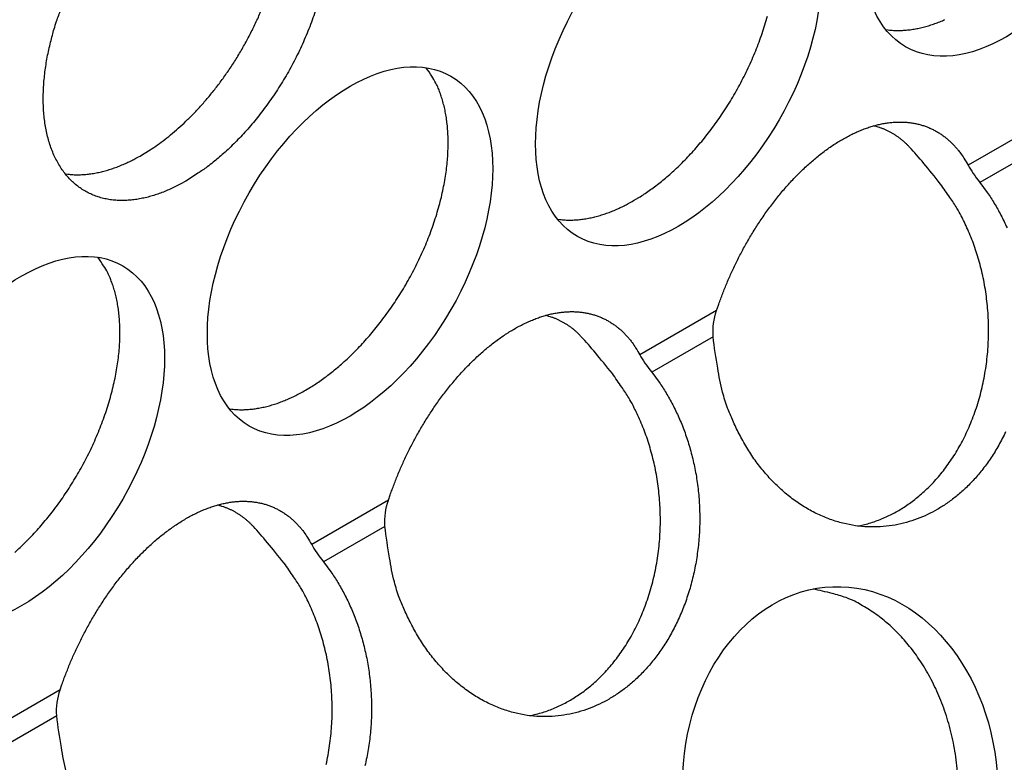
# Model space of a CAD drawing. Extents: x 6 to 291, y 7 to 204.
# Drawn here: x 252 to 252, y 84 to 85 of the extents above; entities that cross this region are included whole.
import ezdxf

# ---------------------------------------------------------------- set-up
doc = ezdxf.new("R2010")
doc.units = 0
doc.linetypes.add('HIDDENNEW0', pattern=[4.5, 1.5, -1.5, 1.5])
doc.layers.add('MUOTOVIIVAT', color=40, linetype='HIDDENNEW0')
doc.layers.add('TANGVIIVATNONDEF', color=40, linetype='HIDDENNEW0')

msp = doc.modelspace()

# ---------------------------------------------------------------- linework, layer by layer
at = {"layer": 'MUOTOVIIVAT', "color": 4, "linetype": 'CONTINUOUS'}
for points in [[(251.66779, 84.475358), (251.66268, 84.472507, -0.0086836), (251.65747, 84.469832, -0.0084811), (251.65217, 84.46734, -0.0086968), (251.64679, 84.465041, -0.0094857), (251.64133, 84.462967, -0.0101338), (251.63583, 84.461128, -0.0107699), (251.63027, 84.459551, -0.0114214), (251.62469, 84.458242, -0.0122271), (251.61909, 84.457232, -0.0130006), (251.61349, 84.456525, -0.013875), (251.60791, 84.456151, -0.0147137), (251.60237, 84.456111, -0.0156419), (251.59688, 84.456434, -0.0164982), (251.59147, 84.457117, -0.0173952), (251.58616, 84.458186, -0.0181682), (251.58096, 84.459634, -0.018918), (251.5759, 84.461483, -0.0194781), (251.571, 84.463721, -0.0199464), (251.56627, 84.466365, -0.0201712), (251.56174, 84.469399, -0.0202597), (251.55744, 84.472834, -0.0200913), (251.55336, 84.476647, -0.0197866), (251.54953, 84.480845, -0.019264), (251.54596, 84.4854, -0.0186449), (251.54268, 84.490312, -0.0178827), (251.53968, 84.49555, -0.0170779), (251.53698, 84.501109, -0.0162102), (251.53457, 84.506954, -0.0153433), (251.53249, 84.513073, -0.0144794), (251.5307, 84.519433, -0.0136405), (251.52923, 84.526017, -0.0128433), (251.52807, 84.532789, -0.0120741), (251.52722, 84.539731, -0.0113826), (251.52666, 84.54681, -0.0107227), (251.5264, 84.554004, -0.0101115), (251.52643, 84.561281, -0.0094933), (251.52672, 84.568617, -0.0090548), (251.52728, 84.575994, -0.0086869), (251.5281, 84.583393, -0.0080916), (251.52914, 84.590754, -0.0072868), (251.5304, 84.598043, -0.0075239), (251.5319, 84.605387, -0.0082818), (251.53366, 84.612814, -0.0063057), (251.53543, 84.61974, -0.0026642), (251.53713, 84.625949, -0.0079159), (251.53963, 84.633687, -0.0127443), (251.54389, 84.645306, -0.0063077)], [(251.62361, 84.500873), (251.63063, 84.505123, 0.0117799), (251.63782, 84.509904, 0.0103251), (251.64516, 84.515236, 0.0096645), (251.65264, 84.521114, 0.0098601), (251.66021, 84.527579, 0.0097181), (251.66784, 84.534611, 0.009558), (251.6755, 84.542234, 0.0093504), (251.68314, 84.550417, 0.0093136), (251.6907, 84.559171, 0.0091877), (251.69816, 84.56845, 0.0091707), (251.70544, 84.578248, 0.0090977), (251.71251, 84.588504, 0.0091258), (251.7193, 84.599193, 0.0091278), (251.72577, 84.610243, 0.00922), (251.73186, 84.621612, 0.0092739), (251.73754, 84.633216, 0.0093653), (251.74275, 84.644993, 0.0095781)], [(251.79592, 84.643492, -0.007497), (251.79292, 84.634786, -0.0073413), (251.78963, 84.626081, -0.0072136), (251.78606, 84.617407, -0.0070949), (251.78224, 84.608792, -0.0069929), (251.77816, 84.600267, -0.0069091), (251.77385, 84.591857, -0.0068322), (251.76932, 84.583594, -0.0067796), (251.7646, 84.575497, -0.0067222), (251.75969, 84.567596, -0.0067035), (251.75463, 84.559906, -0.0066772), (251.74944, 84.552455, -0.0066725), (251.74412, 84.545251, -0.0066289), (251.73871, 84.538321, -0.0067007), (251.73322, 84.531661, -0.0068039), (251.72767, 84.525294, -0.0067209), (251.7221, 84.519231, -0.0063939), (251.71654, 84.513499, -0.0069633), (251.7109, 84.508018, -0.0081134), (251.70516, 84.502778, -0.0065979), (251.69976, 84.498043, -0.0029956), (251.6949, 84.493921, -0.0088141), (251.6888, 84.489301, -0.0154623), (251.67965, 84.483041, -0.0084249), (251.66779, 84.475358, -0.0048255)], [(252.11151, 84.455969), (252.11657, 84.458994, 0.0082862), (252.12172, 84.462291, 0.0075146), (252.12696, 84.465873, 0.0071577), (252.13228, 84.469734, 0.007259), (252.13767, 84.473895, 0.0071767), (252.14312, 84.478348, 0.0070796), (252.14861, 84.483109, 0.0069507), (252.15413, 84.488166, 0.0069137), (252.15966, 84.493534, 0.0068177), (252.1652, 84.499197, 0.0067815), (252.17072, 84.505166, 0.006702), (252.17621, 84.51142, 0.0066829), (252.18165, 84.517967, 0.0066261), (252.18701, 84.524783, 0.006622), (252.19228, 84.531867, 0.0065884), (252.19745, 84.539196, 0.0066017), (252.20248, 84.546762, 0.0065933), (252.20736, 84.554537, 0.006625), (252.21207, 84.562509, 0.0066435), (252.21659, 84.570648, 0.0066952), (252.2209, 84.578936, 0.0067426), (252.22499, 84.587343, 0.0068158), (252.22884, 84.595845, 0.0068941), (252.23243, 84.604412, 0.0069906), (252.23576, 84.613017, 0.0071021), (252.23881, 84.62163, 0.0072236), (252.24156, 84.630223, 0.0073705), (252.24403, 84.638769, 0.0075185)], [(252.36135, 84.62538), (252.36384, 84.625047, 0.0078393), (252.36635, 84.624791, 0.0078606), (252.36887, 84.624614, 0.0077422), (252.37141, 84.624513, 0.0074997), (252.37396, 84.624489, 0.0073034), (252.37652, 84.624538, 0.0071172), (252.37909, 84.624661, 0.006937), (252.38166, 84.624853, 0.0067385), (252.38424, 84.625117, 0.0065581), (252.38683, 84.625448, 0.006368), (252.38941, 84.625847, 0.006193), (252.39199, 84.62631, 0.0060059), (252.39457, 84.626837, 0.0058427), (252.39715, 84.627425, 0.0056747), (252.39972, 84.628073, 0.0055055), (252.40228, 84.628779, 0.0053118), (252.40484, 84.629541, 0.0052021), (252.40739, 84.630358, 0.0051312), (252.40993, 84.631231, 0.0048676), (252.41245, 84.632149, 0.0044499), (252.41494, 84.633109, 0.0047228), (252.41745, 84.634136, 0.0053676), (252.42001, 84.63524, 0.0040599)], [(251.78624, 84.268176), (251.7913, 84.2712, 0.0082861), (251.79645, 84.274498, 0.0075145), (251.80169, 84.278079, 0.0071576), (251.80701, 84.28194, 0.0072589), (251.8124, 84.286101, 0.0071767), (251.81784, 84.290554, 0.0070796), (251.82333, 84.295315, 0.0069507), (251.82886, 84.300373, 0.0069136), (251.83439, 84.30574, 0.0068177), (251.83993, 84.311404, 0.0067815), (251.84545, 84.317372, 0.006702), (251.85094, 84.323627, 0.0066829), (251.85638, 84.330173, 0.0066261), (251.86174, 84.336989, 0.006622), (251.86701, 84.344074, 0.0065884), (251.87218, 84.351402, 0.0066017), (251.87721, 84.358968, 0.0065933), (251.88209, 84.366743, 0.006625), (251.8868, 84.374715, 0.0066435), (251.89132, 84.382854, 0.0066952), (251.89563, 84.391143, 0.0067426), (251.89972, 84.399549, 0.0068159), (251.90357, 84.408051, 0.0068942), (251.90716, 84.416618, 0.0069906), (251.91049, 84.425223, 0.0071021), (251.91354, 84.433836, 0.0072236), (251.91629, 84.442429, 0.0073706), (251.91876, 84.450975, 0.0075185), (251.92092, 84.459442, 0.0077037), (251.92279, 84.467809, 0.0078807), (251.92434, 84.476045, 0.0081044), (251.9256, 84.484131, 0.008307), (251.92655, 84.492038, 0.0085764), (251.9272, 84.499753, 0.0088215), (251.92757, 84.507249, 0.0091137), (251.92766, 84.514518, 0.0093337), (251.92747, 84.521535, 0.0097333), (251.92702, 84.528302, 0.0101704), (251.92631, 84.534801, 0.0103389), (251.92538, 84.541015, 0.010076), (251.92424, 84.546919, 0.0112456), (251.92284, 84.552601, 0.0134351), (251.92119, 84.558072, 0.0111511), (251.91952, 84.563034, 0.0050378), (251.91791, 84.567369, 0.0152455), (251.91552, 84.572318, 0.027416), (251.91144, 84.579156, 0.0149889), (251.90586, 84.587639, 0.0085634)], [(252.19371, 84.347088), (252.19546, 84.35227, -0.0039162), (252.19732, 84.357479, -0.0037851), (252.19927, 84.362715, -0.003748), (252.20133, 84.36799, -0.0037774), (252.20351, 84.37332, -0.0037849), (252.2058, 84.378696, -0.0038592), (252.20821, 84.38411, -0.0039071), (252.21074, 84.389554, -0.0039677), (252.21339, 84.395024, -0.0040116), (252.21615, 84.400511, -0.0040875), (252.21904, 84.406009, -0.0041442), (252.22204, 84.411509, -0.0042262), (252.22517, 84.417003, -0.0042918), (252.22841, 84.422482, -0.0043844), (252.23178, 84.427937, -0.0044621), (252.23526, 84.43336, -0.0045656), (252.23886, 84.438738, -0.0046564), (252.24256, 84.444065, -0.0047727), (252.24638, 84.449327, -0.0048787), (252.2503, 84.454517, -0.0050094), (252.25433, 84.459621, -0.0051326), (252.25846, 84.464633, -0.0052796), (252.26268, 84.469537, -0.0054224), (252.26698, 84.474328, -0.0055879), (252.27137, 84.478991, -0.0057529), (252.27584, 84.483519, -0.0059391), (252.28038, 84.487899, -0.0061289), (252.28498, 84.492125, -0.006338), (252.28964, 84.496183, -0.0065555), (252.29434, 84.500069, -0.0067898), (252.29909, 84.503769, -0.0070374), (252.30387, 84.507283, -0.0072985), (252.30868, 84.510594, -0.0075784), (252.31351, 84.513705, -0.0078673), (252.31834, 84.5166, -0.0081803), (252.32317, 84.519284, -0.0084963), (252.32799, 84.521743, -0.0088414), (252.3328, 84.523983, -0.0091816), (252.33758, 84.52599, -0.0095549), (252.34233, 84.527773, -0.0099127), (252.34704, 84.529321, -0.010306), (252.35169, 84.530643, -0.0106704), (252.3563, 84.531729, -0.0110701), (252.36083, 84.53259, -0.0114246), (252.3653, 84.533219, -0.0118111), (252.36969, 84.533627, -0.0121336), (252.374, 84.533809, -0.0124819), (252.37822, 84.533777, -0.0127458), (252.38234, 84.533528, -0.0130285), (252.38637, 84.533074, -0.0132095), (252.39029, 84.532414, -0.0133973), (252.39411, 84.531562, -0.0134652), (252.39782, 84.530516, -0.0135495), (252.40142, 84.52929, -0.0135213), (252.4049, 84.527885, -0.0134547), (252.40826, 84.526316, -0.0132283), (252.4115, 84.524585, -0.0131604), (252.41463, 84.522701, -0.0130993), (252.41764, 84.520664, -0.0125522), (252.42052, 84.518506, -0.0115405), (252.42327, 84.516236, -0.0121968), (252.42594, 84.513798, -0.0137269), (252.42852, 84.511172, -0.0104361), (252.43087, 84.508639, -0.0042356), (252.43294, 84.506296, -0.0133776), (252.43534, 84.503093, -0.0214395), (252.43873, 84.497922, -0.0103374), (252.44297, 84.491007, -0.0055356)], [(252.38518, 84.508679), (252.38425, 84.509674, 0.0042746), (252.38329, 84.510654, 0.004242), (252.38232, 84.511618, 0.0042635), (252.38133, 84.512566, 0.00435), (252.38033, 84.513497, 0.0044113), (252.37931, 84.514411, 0.004465), (252.37826, 84.515308, 0.0045135), (252.37721, 84.516186, 0.0045729), (252.37613, 84.517046, 0.0046219), (252.37504, 84.517887, 0.0046775), (252.37392, 84.518709, 0.0047213), (252.37279, 84.519511, 0.0047705), (252.37165, 84.520292, 0.0048155), (252.37048, 84.521054, 0.0048729), (252.3693, 84.521793, 0.0048965), (252.3681, 84.522511, 0.0049072), (252.36689, 84.523207, 0.0049851), (252.36565, 84.523881, 0.0051321), (252.3644, 84.524532, 0.0050031), (252.36313, 84.525158, 0.0046836), (252.36185, 84.525758, 0.0052192), (252.36054, 84.526341, 0.006294), (252.35917, 84.526907, 0.0047383), (252.35788, 84.527424, 0.0015234), (252.3567, 84.52788, 0.0068042), (252.35515, 84.528405, 0.0117482), (252.35272, 84.529137, 0.0056584), (252.3495, 84.530048, 0.002958)], [(251.54817, 84.482493), (251.55067, 84.48216, 0.0078386), (251.55317, 84.481904, 0.0078599), (251.5557, 84.481727, 0.0077416), (251.55824, 84.481626, 0.0074991), (251.56079, 84.481602, 0.0073028), (251.56335, 84.481651, 0.0071167), (251.56592, 84.481774, 0.0069366), (251.56849, 84.481966, 0.0067381), (251.57107, 84.48223, 0.0065577), (251.57365, 84.482561, 0.0063677), (251.57624, 84.48296, 0.0061927), (251.57882, 84.483422, 0.0060056), (251.5814, 84.48395, 0.0058425), (251.58397, 84.484537, 0.0056744), (251.58655, 84.485186, 0.0055053), (251.58911, 84.485891, 0.0053117), (251.59166, 84.486654, 0.005202), (251.59421, 84.487471, 0.0051311), (251.59675, 84.488343, 0.0048675), (251.59927, 84.489261, 0.0044498), (251.60176, 84.490221, 0.0047227), (251.60428, 84.491248, 0.0053676), (251.60683, 84.492352, 0.0040599), (251.60922, 84.493416, 0.0015838), (251.61137, 84.494401, 0.0053422), (251.6141, 84.495753, 0.008718), (251.61823, 84.497942, 0.0042392), (251.62361, 84.500873, 0.0022708)], [(252.33381, 84.133657), (252.3403, 84.135145, 0.0122511), (252.34663, 84.136928, 0.0129084), (252.35279, 84.139023, 0.0129096), (252.35876, 84.141393, 0.0122621), (252.36454, 84.144022, 0.0118448), (252.37014, 84.146882, 0.0113451), (252.37556, 84.149979, 0.0113139), (252.38091, 84.153359, 0.0112224), (252.38626, 84.15709, 0.0109089), (252.3916, 84.161167, 0.0111096), (252.39689, 84.165604, 0.0111281), (252.40212, 84.170392, 0.0110888), (252.40727, 84.175552, 0.0109677), (252.41231, 84.181071, 0.0109709), (252.41724, 84.186964, 0.0108634), (252.42202, 84.193211, 0.0108167), (252.42663, 84.199824, 0.010686), (252.43107, 84.206779, 0.010627), (252.43528, 84.21408, 0.0104936), (252.43928, 84.2217, 0.0104195), (252.44302, 84.229636, 0.0102866), (252.44649, 84.237857, 0.0102058), (252.44967, 84.246353, 0.0100806), (252.45255, 84.255088, 0.0099971), (252.45511, 84.264046, 0.009884), (252.45734, 84.27319, 0.009802), (252.45922, 84.282498, 0.0097043), (252.46075, 84.291931, 0.0096263), (252.46192, 84.301461, 0.0095467), (252.46273, 84.311052, 0.009476), (252.46317, 84.320672, 0.0094136), (252.46325, 84.330286, 0.0093457), (252.46297, 84.33986, 0.0093078), (252.46234, 84.349365, 0.0092618), (252.46136, 84.358765, 0.0092218), (252.46005, 84.368034, 0.0091306), (252.45841, 84.377137, 0.009179), (252.45647, 84.386064, 0.0092727), (252.45422, 84.394784, 0.0090841), (252.45173, 84.403255, 0.0085733), (252.44899, 84.411437, 0.0092637), (252.44596, 84.419448, 0.0106992), (252.4426, 84.427307, 0.0085658), (252.43931, 84.434521, 0.0038175), (252.43623, 84.4409, 0.0113057), (252.43194, 84.448392, 0.0193676), (252.42499, 84.459019, 0.0102505), (252.41565, 84.472388, 0.0057683)], [(252.45467, 84.473818), (252.46198, 84.46401, -0.0180046), (252.46892, 84.45328, -0.015918), (252.47547, 84.441586, -0.0150555), (252.48156, 84.428989, -0.015768)], [(252.03608, 84.437586), (252.03857, 84.437253, 0.0078394), (252.04108, 84.436997, 0.0078608), (252.0436, 84.43682, 0.0077424), (252.04614, 84.436719, 0.0074999), (252.04869, 84.436695, 0.0073037), (252.05125, 84.436744, 0.0071175), (252.05382, 84.436866, 0.0069373), (252.05639, 84.437059, 0.0067388), (252.05897, 84.437323, 0.0065584), (252.06156, 84.437654, 0.0063684), (252.06414, 84.438053, 0.0061933), (252.06672, 84.438516, 0.0060063), (252.0693, 84.439043, 0.0058431), (252.07188, 84.439631, 0.0056751), (252.07445, 84.440279, 0.0055059), (252.07701, 84.440985, 0.0053122), (252.07957, 84.441747, 0.0052025), (252.08212, 84.442565, 0.0051316), (252.08466, 84.443438, 0.0048679), (252.08717, 84.444355, 0.0044502), (252.08967, 84.445315, 0.0047231), (252.09218, 84.446342, 0.0053681), (252.09474, 84.447447, 0.0040602), (252.09712, 84.448511, 0.001584), (252.09928, 84.449496, 0.0053426), (252.102, 84.450848, 0.0087187), (252.10613, 84.453037, 0.0042395), (252.11151, 84.455969, 0.002271)], [(251.49807, 84.107522, 0.0069508), (251.50359, 84.112579, 0.0069138), (251.50913, 84.117947, 0.0068178), (251.51467, 84.12361, 0.0067816), (251.52019, 84.129578, 0.0067021), (251.52568, 84.135833, 0.006683), (251.53111, 84.142379, 0.0066261), (251.53648, 84.149195, 0.0066221), (251.54175, 84.15628, 0.0065885), (251.54691, 84.163608, 0.0066017), (251.55194, 84.171174, 0.0065933), (251.55682, 84.178949, 0.006625), (251.56153, 84.186921, 0.0066436), (251.56605, 84.19506, 0.0066953), (251.57036, 84.203349, 0.0067426), (251.57446, 84.211755, 0.0068159), (251.5783, 84.220257, 0.0068942), (251.5819, 84.228824, 0.0069906), (251.58522, 84.237429, 0.0071021), (251.58827, 84.246042, 0.0072236), (251.59103, 84.254635, 0.0073705), (251.59349, 84.263181, 0.0075185), (251.59565, 84.271648, 0.0077036), (251.59752, 84.280015, 0.0078806), (251.59907, 84.288251, 0.0081044), (251.60033, 84.296337, 0.0083069), (251.60128, 84.304244, 0.0085763), (251.60194, 84.311959, 0.0088214), (251.6023, 84.319455, 0.0091136), (251.60239, 84.326724, 0.0093335), (251.6022, 84.333741, 0.0097331), (251.60175, 84.340508, 0.0101702), (251.60104, 84.347007, 0.0103387), (251.60011, 84.353221, 0.0100758), (251.59897, 84.359125, 0.0112453), (251.59757, 84.364806, 0.0134347), (251.59592, 84.370278, 0.0111508), (251.59425, 84.37524, 0.0050377), (251.59264, 84.379575, 0.0152451), (251.59025, 84.384523, 0.0274153), (251.58617, 84.391361, 0.0149886), (251.5806, 84.399845, 0.0085632)], [(251.86843, 84.159294), (251.87019, 84.164476, -0.0038872), (251.87205, 84.169685, -0.0037485), (251.87401, 84.174921, -0.0037202), (251.87607, 84.180196, -0.0037759), (251.87824, 84.185526, -0.0037917), (251.88053, 84.190902, -0.0038595), (251.88294, 84.196316, -0.0039054), (251.88547, 84.20176, -0.0039676), (251.88812, 84.20723, -0.004012), (251.89088, 84.212717, -0.0040876), (251.89377, 84.218215, -0.0041441), (251.89677, 84.223715, -0.0042262), (251.8999, 84.229209, -0.0042919), (251.90315, 84.234688, -0.0043844), (251.90651, 84.240143, -0.0044621), (251.90999, 84.245565, -0.0045656), (251.91359, 84.250944, -0.0046564), (251.91729, 84.256271, -0.0047727), (251.92111, 84.261533, -0.0048787), (251.92504, 84.266723, -0.0050094), (251.92906, 84.271827, -0.0051326), (251.93319, 84.276839, -0.0052796), (251.93741, 84.281743, -0.0054224), (251.94171, 84.286534, -0.0055879), (251.94611, 84.291196, -0.0057529), (251.95057, 84.295725, -0.0059391), (251.95511, 84.300104, -0.0061289), (251.95971, 84.304331, -0.006338), (251.96437, 84.308388, -0.0065555), (251.96908, 84.312275, -0.0067898), (251.97382, 84.315975, -0.0070374), (251.97861, 84.319488, -0.0072985), (251.98341, 84.3228, -0.0075784), (251.98824, 84.32591, -0.0078673), (251.99307, 84.328806, -0.0081803), (251.9979, 84.33149, -0.0084963), (252.00272, 84.333949, -0.0088414), (252.00753, 84.336188, -0.0091816), (252.01231, 84.338196, -0.0095549), (252.01706, 84.339979, -0.0099127), (252.02177, 84.341527, -0.010306), (252.02643, 84.342849, -0.0106704), (252.03103, 84.343935, -0.0110701), (252.03556, 84.344796, -0.0114246), (252.04003, 84.345425, -0.0118111), (252.04442, 84.345833, -0.0121336), (252.04873, 84.346014, -0.0124819), (252.05295, 84.345983, -0.0127458), (252.05707, 84.345733, -0.0130285), (252.0611, 84.34528, -0.0132095), (252.06502, 84.34462, -0.0133973), (252.06884, 84.343768, -0.0134652), (252.07255, 84.342722, -0.0135495), (252.07615, 84.341496, -0.0135213), (252.07963, 84.340091, -0.0134547), (252.08299, 84.338522, -0.0132283), (252.08623, 84.336791, -0.0131604), (252.08936, 84.334906, -0.013099), (252.09237, 84.33287, -0.0125523), (252.09525, 84.330712, -0.0115418), (252.098, 84.328441, -0.0121965), (252.10067, 84.326003, -0.0137214), (252.10325, 84.323378, -0.0104372), (252.1056, 84.320845, -0.0042608), (252.10767, 84.318501, -0.0133715), (252.11007, 84.315299, -0.021359), (252.11346, 84.310128, -0.0102914), (252.11771, 84.303214, -0.0055145)], [(252.05992, 84.320886), (252.05898, 84.321881, 0.0042722), (252.05803, 84.322861, 0.0042397), (252.05706, 84.323824, 0.0042611), (252.05607, 84.324772, 0.0043476), (252.05506, 84.325703, 0.0044089), (252.05404, 84.326618, 0.0044626), (252.053, 84.327514, 0.0045111), (252.05194, 84.328393, 0.0045705), (252.05086, 84.329252, 0.0046195), (252.04977, 84.330094, 0.004675), (252.04866, 84.330915, 0.0047188), (252.04753, 84.331717, 0.0047681), (252.04638, 84.332499, 0.0048131), (252.04522, 84.33326, 0.0048705), (252.04403, 84.333999, 0.0048941), (252.04283, 84.334717, 0.004905), (252.04162, 84.335413, 0.0049829), (252.04038, 84.336087, 0.0051299), (252.03913, 84.336738, 0.0050011), (252.03786, 84.337364, 0.0046817), (252.03658, 84.337964, 0.0052172), (252.03527, 84.338546, 0.0062917), (252.0339, 84.339113, 0.0047367), (252.03261, 84.33963, 0.0015229), (252.03143, 84.340085, 0.0068019), (252.02988, 84.340611, 0.0117448), (252.02745, 84.341343, 0.005657), (252.02423, 84.342254, 0.0029573)], [(252.48017, 84.22701, -0.0177551), (252.4733, 84.213701, -0.0179928), (252.46575, 84.201404, -0.0183985), (252.45764, 84.190136, -0.0185339), (252.44908, 84.179981, -0.0189697), (252.44017, 84.170902, -0.019149), (252.43103, 84.162941, -0.019271), (252.42177, 84.156027, -0.0187202), (252.41245, 84.150146, -0.0197514), (252.40283, 84.145096, -0.0203129), (252.39263, 84.140774, -0.02036), (252.38187, 84.137242, -0.0220976), (252.3706, 84.134674, -0.0231665), (252.35891, 84.133132, -0.0240491), (252.34684, 84.132753, -0.024497), (252.33451, 84.133571, -0.0251024), (252.32203, 84.135709, -0.0251537), (252.30951, 84.139155, -0.0251729), (252.2971, 84.143988, -0.0246627), (252.2849, 84.150135, -0.0240641), (252.27308, 84.157619, -0.0233802), (252.26175, 84.166334, -0.0228209), (252.25103, 84.176249, -0.0214267), (252.24103, 84.187126, -0.019526), (252.23186, 84.198846, -0.0199241), (252.22352, 84.211521, -0.0215256), (252.21609, 84.225122, -0.0167151), (252.20968, 84.238309, -0.0080937), (252.20441, 84.25054, -0.0199967), (252.19967, 84.266238, -0.031414), (252.19493, 84.290092, -0.0162639), (252.19027, 84.321164, -0.0090889)], [(252.1294, 84.286024), (252.13671, 84.276217, -0.0180045), (252.14365, 84.265487, -0.0159178), (252.1502, 84.253792, -0.0150554), (252.15629, 84.241196, -0.0157679), (252.16177, 84.2277, -0.0158477), (252.16655, 84.213406, -0.0158352), (252.17052, 84.198365, -0.0157277), (252.17363, 84.182718, -0.0159046), (252.17575, 84.166567, -0.0159266), (252.17686, 84.150082, -0.0160845), (252.17688, 84.133412, -0.0161851), (252.17584, 84.116735, -0.0163862), (252.17367, 84.100231, -0.0165939), (252.17046, 84.084062, -0.0168228), (252.1662, 84.068413, -0.0171277), (252.161, 84.053409, -0.0173693), (252.1549, 84.039216, -0.0177552), (252.14803, 84.025907, -0.017993), (252.14048, 84.01361, -0.0183986), (252.13237, 84.002342, -0.0185341), (252.12381, 83.992186, -0.0189699), (252.11491, 83.983108, -0.0191492), (252.10576, 83.975147, -0.0192712), (252.0965, 83.968233, -0.0187204), (252.08718, 83.962352, -0.0197514), (252.07757, 83.957302, -0.0203127), (252.06736, 83.95298, -0.0203599), (252.0566, 83.949448, -0.0220976), (252.04533, 83.946879, -0.0231666), (252.03364, 83.945337, -0.0240493), (252.02157, 83.944959, -0.0244973), (252.00924, 83.945777, -0.0251029), (251.99676, 83.947915, -0.0251543), (251.98425, 83.951361, -0.0251735), (251.97183, 83.956194, -0.0246634), (251.95964, 83.962341, -0.0240647), (251.94782, 83.969825, -0.0233808), (251.93648, 83.97854, -0.0228215), (251.92577, 83.988455, -0.0214272), (251.91576, 83.999332, -0.0195263), (251.90659, 84.011053, -0.0199244), (251.89825, 84.023727, -0.0215259), (251.89082, 84.037328, -0.0167152), (251.88442, 84.050516, -0.0080937), (251.87914, 84.062747, -0.0199968), (251.87441, 84.078444, -0.031414), (251.86967, 84.102299, -0.0162638), (251.86501, 84.133371, -0.0090888)], [(252.00854, 83.945863), (252.01504, 83.94735, 0.0122511), (252.02136, 83.949134, 0.0129084), (252.02752, 83.951229, 0.0129096), (252.0335, 83.953599, 0.0122621), (252.03927, 83.956228, 0.0118448), (252.04487, 83.959087, 0.0113451), (252.05029, 83.962185, 0.0113139), (252.05564, 83.965565, 0.0112225), (252.06099, 83.969296, 0.010909), (252.06633, 83.973373, 0.0111097), (252.07162, 83.97781, 0.0111282), (252.07685, 83.982598, 0.0110889), (252.082, 83.987758, 0.0109678), (252.08705, 83.993277, 0.010971), (252.09197, 83.999169, 0.0108635), (252.09675, 84.005417, 0.0108168), (252.10136, 84.012029, 0.0106861), (252.1058, 84.018984, 0.0106271), (252.11001, 84.026286, 0.0104937), (252.11401, 84.033906, 0.0104195), (252.11775, 84.041842, 0.0102867), (252.12122, 84.050063, 0.0102059), (252.1244, 84.058559, 0.0100806), (252.12728, 84.067294, 0.0099972), (252.12984, 84.076252, 0.009884), (252.13207, 84.085396, 0.0098021), (252.13395, 84.094704, 0.0097044), (252.13548, 84.104137, 0.0096264), (252.13665, 84.113667, 0.0095468), (252.13746, 84.123258, 0.009476), (252.1379, 84.132878, 0.0094136), (252.13798, 84.142492, 0.0093457), (252.1377, 84.152066, 0.0093079), (252.13707, 84.161571, 0.0092618), (252.13608, 84.170971, 0.0092218), (252.13478, 84.18024, 0.0091306), (252.13314, 84.189343, 0.0091789), (252.1312, 84.19827, 0.0092727), (252.12895, 84.206991, 0.0090841), (252.12646, 84.215462, 0.0085733), (252.12372, 84.223643, 0.0092637), (252.12069, 84.231654, 0.0106991), (252.11733, 84.239513, 0.0085657), (252.11404, 84.246727, 0.0038175), (252.11095, 84.253106, 0.0113056), (252.10667, 84.260599, 0.0193675), (252.09972, 84.271226, 0.0102505), (252.09038, 84.284595, 0.0057682)], [(251.71081, 84.249792), (251.7133, 84.249459, 0.0078396), (251.71581, 84.249202, 0.007861), (251.71833, 84.249026, 0.0077426), (251.72087, 84.248925, 0.0075002), (251.72342, 84.248901, 0.0073039), (251.72598, 84.248949, 0.0071178), (251.72855, 84.249072, 0.0069377), (251.73113, 84.249265, 0.0067392), (251.7337, 84.249529, 0.0065588), (251.73629, 84.24986, 0.0063688), (251.73887, 84.250259, 0.0061937), (251.74145, 84.250722, 0.0060067), (251.74403, 84.251249, 0.0058435), (251.74661, 84.251837, 0.0056754), (251.74918, 84.252485, 0.0055063), (251.75174, 84.253191, 0.0053126), (251.7543, 84.253953, 0.0052029), (251.75685, 84.254771, 0.005132), (251.75939, 84.255644, 0.0048683), (251.7619, 84.256561, 0.0044506), (251.7644, 84.257521, 0.0047235), (251.76691, 84.258548, 0.0053685), (251.76946, 84.259653, 0.0040606), (251.77185, 84.260718, 0.0015841), (251.77401, 84.261703, 0.0053431), (251.77673, 84.263054, 0.0087195), (251.78086, 84.265244, 0.0042399), (251.78624, 84.268176, 0.0022712)], [(251.54316, 83.971501), (251.54492, 83.976682, -0.0038582), (251.54678, 83.981891, -0.003712), (251.54874, 83.987126, -0.0036924), (251.5508, 83.992401, -0.0037745), (251.55297, 83.997732, -0.0037986), (251.55527, 84.003108, -0.0038599), (251.55768, 84.008522, -0.0039038), (251.5602, 84.013966, -0.0039675), (251.56285, 84.019435, -0.0040125), (251.56561, 84.024923, -0.0040876), (251.5685, 84.03042, -0.004144), (251.5715, 84.03592, -0.0042262), (251.57463, 84.041414, -0.0042919), (251.57788, 84.046894, -0.0043844), (251.58124, 84.052349, -0.0044621), (251.58472, 84.057771, -0.0045656), (251.58832, 84.06315, -0.0046564), (251.59202, 84.068476, -0.0047727), (251.59584, 84.073739, -0.0048787), (251.59977, 84.078929, -0.0050094), (251.60379, 84.084033, -0.0051326), (251.60792, 84.089045, -0.0052796), (251.61214, 84.093949, -0.0054224), (251.61644, 84.09874, -0.0055879), (251.62084, 84.103402, -0.0057529), (251.6253, 84.107931, -0.0059391), (251.62984, 84.11231, -0.0061289), (251.63444, 84.116537, -0.006338), (251.6391, 84.120594, -0.0065555), (251.64381, 84.124481, -0.0067898), (251.64856, 84.128181, -0.0070374), (251.65334, 84.131694, -0.0072985), (251.65814, 84.135005, -0.0075784), (251.66297, 84.138116, -0.0078673), (251.6678, 84.141012, -0.0081803), (251.67263, 84.143696, -0.0084963), (251.67745, 84.146155, -0.0088414), (251.68226, 84.148394, -0.0091816), (251.68704, 84.150402, -0.0095549), (251.69179, 84.152185, -0.0099127), (251.6965, 84.153733, -0.010306), (251.70116, 84.155054, -0.0106704), (251.70576, 84.15614, -0.0110701), (251.7103, 84.157002, -0.0114246), (251.71476, 84.15763, -0.0118111), (251.71915, 84.158039, -0.0121336), (251.72346, 84.15822, -0.0124819), (251.72768, 84.158189, -0.0127458), (251.7318, 84.157939, -0.0130285), (251.73583, 84.157486, -0.0132095), (251.73975, 84.156826, -0.0133973), (251.74357, 84.155973, -0.0134652), (251.74728, 84.154927, -0.0135495), (251.75088, 84.153702, -0.0135213), (251.75436, 84.152297, -0.0134547), (251.75772, 84.150728, -0.0132283), (251.76097, 84.148996, -0.0131604), (251.76409, 84.147112, -0.013099), (251.7671, 84.145076, -0.0125523), (251.76999, 84.142918, -0.0115416), (251.77274, 84.140647, -0.0121966), (251.7754, 84.138209, -0.0137226), (251.77798, 84.135583, -0.010437), (251.78033, 84.133051, -0.004255), (251.7824, 84.130707, -0.0133726), (251.7848, 84.127505, -0.0213796), (251.78819, 84.122334, -0.0103043), (251.79244, 84.11542, -0.0055208)], [(251.73465, 84.133083), (251.73371, 84.134079, 0.0042736), (251.73276, 84.135059, 0.0042411), (251.73179, 84.136023, 0.0042627), (251.7308, 84.136972, 0.0043493), (251.72979, 84.137903, 0.0044107), (251.72877, 84.138818, 0.0044645), (251.72773, 84.139715, 0.0045131), (251.72667, 84.140594, 0.0045726), (251.72559, 84.141454, 0.0046218), (251.7245, 84.142295, 0.0046774), (251.72339, 84.143117, 0.0047213), (251.72226, 84.14392, 0.0047707), (251.72111, 84.144701, 0.0048158), (251.71995, 84.145463, 0.0048734), (251.71876, 84.146203, 0.0048971), (251.71756, 84.146921, 0.004908), (251.71635, 84.147617, 0.004986), (251.71511, 84.148291, 0.0051332), (251.71386, 84.148942, 0.0050043), (251.71259, 84.149569, 0.0046848), (251.71132, 84.150169, 0.0052207), (251.71, 84.150752, 0.006296), (251.70863, 84.151318, 0.00474), (251.70734, 84.151835, 0.001524), (251.70616, 84.152291, 0.0068068), (251.70461, 84.152817, 0.0117532), (251.70218, 84.153548, 0.0056611), (251.69896, 84.15446, 0.0029595)], [(251.8068, 83.897602, 0.0098019), (251.80868, 83.90691, 0.0097042), (251.81022, 83.916343, 0.0096262), (251.81138, 83.925874, 0.0095466), (251.81219, 83.935465, 0.0094758), (251.81263, 83.945084, 0.0094135), (251.81272, 83.954698, 0.0093456), (251.81243, 83.964272, 0.0093077), (251.8118, 83.973777, 0.0092616), (251.81082, 83.983177, 0.0092217), (251.80951, 83.992447, 0.0091305), (251.80788, 84.00155, 0.0091789), (251.80593, 84.010476, 0.0092726), (251.80369, 84.019197, 0.0090841), (251.80119, 84.027668, 0.0085733), (251.79846, 84.03585, 0.0092637), (251.79542, 84.043861, 0.0106991), (251.79207, 84.051719, 0.0085658), (251.78878, 84.058934, 0.0038175), (251.78569, 84.065313, 0.0113057), (251.78141, 84.072805, 0.0193677), (251.77445, 84.083432, 0.0102506), (251.76512, 84.096801, 0.0057683)], [(251.80414, 84.098231), (251.81145, 84.088423, -0.0180048), (251.81838, 84.077693, -0.015918), (251.82494, 84.065999, -0.0150556), (251.83103, 84.053402, -0.015768), (251.8365, 84.039906, -0.0158477), (251.84128, 84.025613, -0.0158352), (251.84525, 84.010572, -0.0157276), (251.84836, 83.994924, -0.0159045), (251.85048, 83.978773, -0.0159265), (251.8516, 83.962288, -0.0160843), (251.85162, 83.945618, -0.0161849), (251.85057, 83.928941, -0.0163859), (251.8484, 83.912437, -0.0165936), (251.84519, 83.896268, -0.0168224)], [(252.43247, 83.890629, 0.0113299), (252.43122, 83.902134, 0.0112814), (252.42946, 83.913451, 0.011282), (252.42722, 83.924539, 0.0112433), (252.42452, 83.935337, 0.0112724), (252.4214, 83.945816, 0.0112409), (252.41788, 83.955923, 0.0112926), (252.414, 83.965641, 0.0112628), (252.40978, 83.974926, 0.0113321), (252.40528, 83.983775, 0.0113017), (252.40051, 83.992153, 0.0113755), (252.39552, 84.000068, 0.0113315), (252.39035, 84.007493, 0.0114141), (252.38502, 84.014451, 0.0113527), (252.37956, 84.020927, 0.011414), (252.37402, 84.02693, 0.0114288), (252.36842, 84.032452, 0.0114603), (252.3627, 84.037619, 0.0105884), (252.35675, 84.042532, 0.0121114), (252.35036, 84.047229, 0.0160093), (252.34346, 84.05168, 0.0120066), (252.33677, 84.055719, 0.0027837), (252.33056, 84.059245, 0.0191071), (252.322, 84.062776, 0.0357392), (252.30809, 84.066832, 0.0171815), (252.28944, 84.071322, 0.0086763)], [(251.54914, 83.890651, -0.0314139), (251.5444, 83.914505, -0.0162638), (251.53974, 83.945577, -0.0090888)]]:
    msp.add_lwpolyline(points, format="xyb", dxfattribs=at)
for centre, major_axis, ratio in [((252.48097, 84.781546), (-0.1, -0.173205), 0.5773503), ((252.1557, 84.593752), (-0.1, -0.173205), 0.5773503), ((251.83043, 84.405958), (-0.1, -0.173205), 0.5773503), ((251.50516, 84.218163), (-0.1, -0.173205), 0.5773503), ((252.31621, 83.873738), (0.007318, -0.199866), 0.7808196)]:
    msp.add_ellipse(centre, major_axis=major_axis, ratio=ratio, start_param=0, end_param=6.2831853, dxfattribs=at)
for points in [[(252.41565, 84.472388), (252.40383, 84.487301), (252.39367, 84.49951), (252.38518, 84.508679)], [(252.44297, 84.491007), (252.44567, 84.485981), (252.44968, 84.48012), (252.45467, 84.473818)], [(252.19027, 84.321164), (252.18975, 84.330069), (252.19101, 84.338966), (252.19371, 84.347088)], [(252.09038, 84.284595), (252.07856, 84.299507), (252.0684, 84.311716), (252.05992, 84.320886)], [(252.11771, 84.303214), (252.1204, 84.298187), (252.12441, 84.292326), (252.1294, 84.286024)], [(251.86501, 84.133371), (251.86448, 84.142275), (251.86574, 84.151172), (251.86843, 84.159294)], [(251.76512, 84.096801), (251.75329, 84.111713), (251.74313, 84.123921), (251.73465, 84.133083)], [(251.79244, 84.11542), (251.79514, 84.110393), (251.79914, 84.104532), (251.80414, 84.098231)], [(251.53974, 83.945577), (251.53921, 83.954481), (251.54047, 83.963378), (251.54316, 83.971501)]]:
    msp.add_open_spline(points, degree=3, dxfattribs=at)
at = {"layer": 'TANGVIIVATNONDEF', "color": 4, "linetype": 'CONTINUOUS'}
for p, q in [((252.51897, 84.534881), (252.44297, 84.491007)), ((252.51554, 84.508958), (252.45467, 84.473818)), ((252.19371, 84.347088), (252.11771, 84.303214)), ((252.19027, 84.321164), (252.1294, 84.286024)), ((251.86843, 84.159294), (251.79244, 84.11542)), ((251.86501, 84.133371), (251.80414, 84.098231)), ((251.54316, 83.971501), (251.46717, 83.927627)), ((251.53974, 83.945577), (251.47887, 83.910437))]:
    msp.add_line(p, q, dxfattribs=at)

doc.saveas('drawing.dxf')
